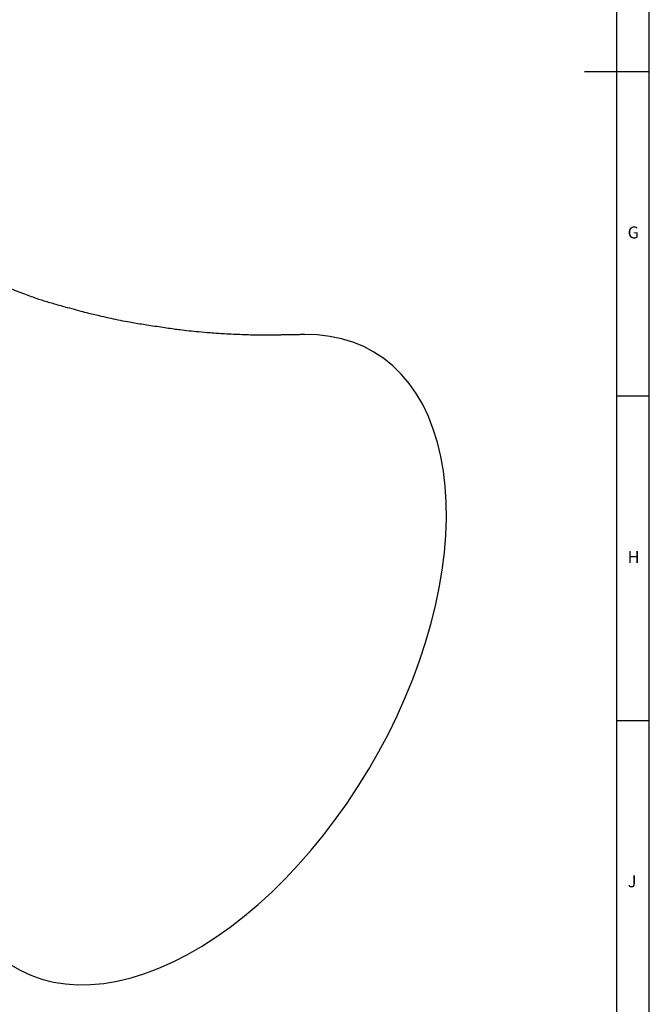
# Model space of a CAD drawing. Units: millimetres. Extents: x 5 to 836, y 5 to 589.
# Drawn here: x 739 to 836, y 153 to 305 of the extents above; entities that cross this region are included whole.
import ezdxf

# ---------------------------------------------------------------- set-up
doc = ezdxf.new("R2010")
doc.units = ezdxf.units.MM
doc.styles.add('SLDTEXTSTYLE0', font='TXT', dxfattribs={"width": 0.75})

msp = doc.modelspace()

# ---------------------------------------------------------------- linework, layer by layer
at = {"color": 7, "linetype": 'Continuous', "lineweight": 25}
for p, q in [((836, 5), (836, 589)), ((831, 5), (831, 584)), ((836, 297), (826, 297)), ((836, 247), (831, 247)), ((831, 197), (836, 197))]:
    msp.add_line(p, q, dxfattribs=at)
at = {"color": 7, "linetype": 'Continuous', "lineweight": 25, "flags": 128}
msp.add_lwpolyline([(737.563125, 159.438005), (739.105437, 158.521974), (740.733779, 157.75926), (742.442935, 157.152308), (744.227429, 156.70306), (746.081546, 156.412957), (747.999346, 156.282927), (749.974686, 156.313387), (752.001238, 156.504239), (754.072511, 156.854872), (756.181869, 157.364163), (758.322557, 158.030481), (760.487715, 158.85169), (762.67041, 159.825161), (764.863649, 160.947775), (767.060406, 162.215936), (769.253645, 163.625581), (771.436339, 165.172196), (773.601498, 166.850826), (775.742185, 168.656093), (777.851544, 170.582216), (779.922817, 172.623023), (781.949369, 174.771978), (783.924709, 177.022197), (785.842509, 179.366472), (787.696625, 181.797293), (789.48112, 184.306874), (791.190275, 186.887175), (792.818617, 189.529932), (794.360929, 192.226679), (795.812271, 194.968777), (797.167994, 197.747442), (798.423754, 200.553774), (799.57553, 203.378783), (800.619632, 206.21342), (801.552715, 209.048604), (802.37179, 211.875254), (803.074233, 214.684314), (803.657795, 217.466788), (804.120607, 220.21376), (804.461184, 222.916434), (804.678438, 225.566149), (804.771671, 228.15442), (804.740585, 230.672954), (804.585279, 233.113685), (804.306252, 235.468794), (803.904397, 237.730736), (803.381, 239.892266), (802.73774, 241.946461), (801.976676, 243.886739), (801.100246, 245.706886), (800.111257, 247.40107), (799.012879, 248.963866), (797.808628, 250.390267), (796.502364, 251.675703), (795.098269, 252.816057), (793.600842, 253.807677), (792.01488, 254.647385), (790.345463, 255.332493), (788.597938, 255.860804), (786.777904, 256.230628), (784.89119, 256.440779), (782.94384, 256.490584), (782.801888, 256.487983)], dxfattribs=at)
at = {"color": 7, "linetype": 'Continuous', "lineweight": 25}
msp.add_open_spline([(782.880292, 256.489258), (782.884052, 256.489276), (782.891529, 256.489313), (782.829066, 256.48921), (782.719657, 256.489372), (782.572878, 256.489607), (782.350595, 256.489572), (781.830696, 256.48764), (781.055058, 256.477854), (780.142234, 256.457836), (779.353981, 256.437002), (778.675695, 256.418978), (778.094645, 256.406046), (777.575722, 256.398874), (776.824504, 256.396772), (775.837322, 256.407164), (774.601011, 256.435077), (772.797461, 256.490849), (770.784691, 256.583378), (768.565365, 256.73566), (766.66446, 256.893588), (765.09627, 257.045145), (763.904238, 257.182441), (762.772909, 257.334996), (761.68445, 257.493085), (760.473865, 257.67601), (759.201424, 257.866763), (758.045838, 258.042412), (756.9568, 258.217402), (755.882425, 258.406429), (754.608024, 258.655445), (753.123577, 258.969862), (751.416806, 259.348627), (749.902269, 259.708557), (748.475031, 260.078222), (747.13731, 260.442509), (745.812379, 260.811356), (744.632796, 261.138434), (743.679595, 261.408635), (742.777023, 261.677671), (742.00038, 261.926503), (741.104706, 262.237494), (740.099338, 262.60786), (738.961565, 263.043073), (737.663086, 263.547807), (736.38889, 264.06042), (735.249863, 264.544222), (734.139132, 265.036561), (733.0592, 265.523674), (732.066279, 265.969729), (731.375884, 266.276162), (731.113158, 266.395779), (730.991321, 266.45125)], degree=3, knots=[0, 0, 0, 0, 0.0027885416, 0.0055450984, 0.0075016086, 0.0095429216, 0.0118229262, 0.0161688449, 0.0301776746, 0.0429443628, 0.0550521278, 0.0670993766, 0.0795423644, 0.0927470527, 0.1101831959, 0.1342449661, 0.1585253536, 0.1833933686, 0.2372261784, 0.280411271, 0.3139663562, 0.3431725378, 0.3742773718, 0.3940179101, 0.4143509778, 0.4348769555, 0.4557238376, 0.4756194187, 0.4968677554, 0.5190540243, 0.5467745686, 0.5741263858, 0.6022074581, 0.6393090667, 0.6628858388, 0.6880635956, 0.7122974855, 0.7294942759, 0.7478151431, 0.7667468299, 0.7866747118, 0.8069317331, 0.8278143796, 0.8486398651, 0.8697192035, 0.899207947, 0.9234266582, 0.9430307234, 0.9635342787, 0.9818940959, 0.9916035449, 1, 1, 1, 1], dxfattribs=at)

# ---------------------------------------------------------------- texts
at = {"color": 7, "linetype": 'Continuous', "lineweight": 0, "char_height": 1.852083, "attachment_point": 1, "style": 'SLDTEXTSTYLE0'}
for s, insert in [('G', (832.666652, 273.168024)), ('H', (832.666652, 223.168024)), ('J', (832.666652, 173.168024))]:
    msp.add_mtext(s, dxfattribs=dict(at, insert=insert))

doc.saveas('drawing.dxf')
